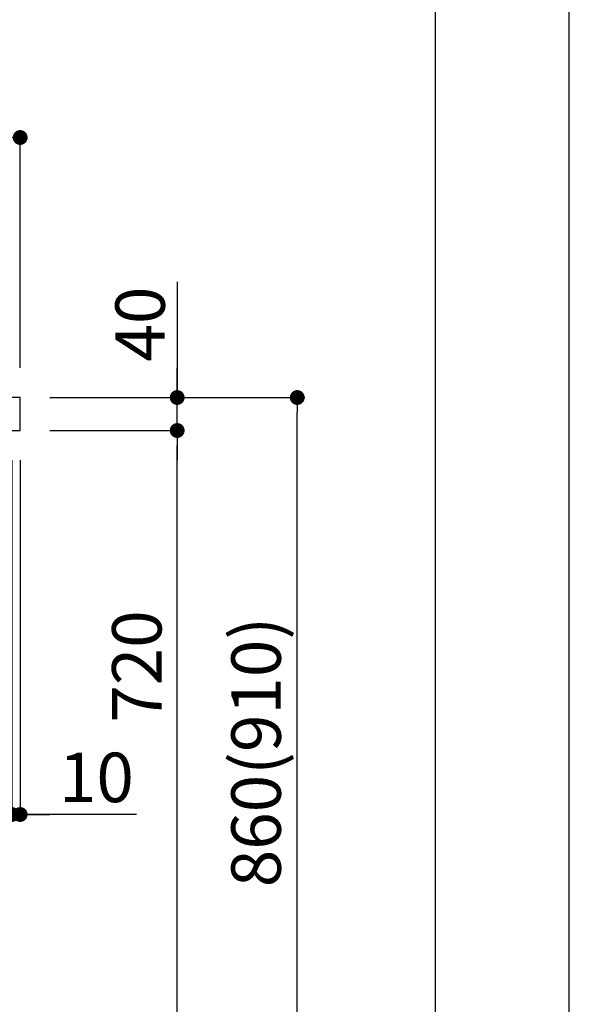
# Model space of a CAD drawing. Extents: x -6955 to 26473, y -22065 to -13195.
# Drawn here: x 11807 to 12474, y -19848 to -18654 of the extents above; entities that cross this region are included whole.
import ezdxf

# ---------------------------------------------------------------- set-up
doc = ezdxf.new("R2010")
doc.units = 0
doc.header["$LTSCALE"] = 50
doc.header["$MEASUREMENT"] = 0
doc.layers.get('0').update_dxf_attribs({"linetype": 'CONTINUOUS'})
doc.layers.get('DEFPOINTS').update_dxf_attribs({"color": 146, "linetype": 'CONTINUOUS'})
for name, color, linetype in [('126-甲板', 2, 'CONTINUOUS'), ('166-寸法B', 11, 'CONTINUOUS'), ('190-図面外枠', 5, 'CONTINUOUS')]:
    doc.layers.add(name, color=color, linetype=linetype)
doc.styles.add('KH001', font='txt')
doc.dimstyles.new('KH1xx030', dxfattribs={"dimscale": 30, "dimtxt": 2, "dimasz": 0.6, "dimexe": 0.3, "dimexo": 1.2, "dimgap": 0.5, "dimtad": 3, "dimdec": 1, "dimdsep": 46, "dimlunit": 6, "dimtxsty": 'KH001', "dimblk": 'DOT', "dimcen": 1, "dimdle": 1, "dimclrd": 256, "dimclre": 256, "dimclrt": 256, "dimadec": 0, "dimazin": 0, "dimtfac": 1, "dimtdec": 1, "dimtix": 1, "dimtmove": 2, "dimatfit": 3, "dimldrblk": 'CLOSEDBLANK', "dimfxl": 1, "dimtolj": 1, "dimtzin": 0, "dimlwd": -1, "dimlwe": -1, "dimarcsym": 0})

# ---------------------------------------------------------------- blocks, each defined once
blk = doc.blocks.new('A$C5D946DDC')
at = {"layer": '190-図面外枠'}
blk.add_line((20519, 14349.3), (20519, 350.7), dxfattribs=at)
at = {"layer": 'DEFPOINTS'}
blk.add_lwpolyline([(0, 0), (20790, 0), (20790, 14700), (0, 14700)], close=True, dxfattribs=at)
blk = doc.blocks.new('_Dot')
at = {"color": 0, "linetype": 'ByBlock', "lineweight": -2}
blk.add_line((-0.5, 0), (-1, 0), dxfattribs=at)
at = {"color": 0, "linetype": 'ByBlock', "const_width": 0.5}
blk.add_lwpolyline([(-0.25, 0, 1), (0.25, 0, 1)], format="xyb", close=True, dxfattribs=at)
blk = doc.blocks.new('*D321')
at = {"layer": '166-寸法B', "transparency": 16777216}
for p, q in [((11844, -19112.4), (12152.9, -19112.4)), ((12143.9, -19954.4), (12143.9, -19130.4)), ((11843.5, -19972.4), (12152.9, -19972.4))]:
    blk.add_line(p, q, dxfattribs=at)
at = {"layer": 'DEFPOINTS', "color": 0, "transparency": 16777216}
for p in [(11808, -19112.4), (12143.9, -19112.4), (11807.5, -19972.4)]:
    blk.add_point(p, dxfattribs=at)
at = {"layer": '166-寸法B', "transparency": 16777216, "xscale": 18, "yscale": 18, "zscale": 18}
for p, rotation in [((12143.9, -19112.4), 90), ((12143.9, -19972.4), 270)]:
    blk.add_blockref('_Dot', p, dxfattribs=dict(at, rotation=rotation))
at = {"layer": '166-寸法B', "transparency": 16777216, "insert": (12093.9, -19542.4), "char_height": 60, "attachment_point": 5, "rotation": 90, "style": 'KH001'}
blk.add_mtext('\\A1;860(910)', dxfattribs=at)
blk = doc.blocks.new('_ClosedBlank')
at = {"color": 0, "linetype": 'ByBlock', "lineweight": -2}
for p, q in [((-1, 0.167), (0, 0)), ((-1, 0.167), (-1, -0.167)), ((0, 0), (-1, -0.167))]:
    blk.add_line(p, q, dxfattribs=at)
blk = doc.blocks.new('*D323')
at = {"layer": '166-寸法B', "transparency": 16777216}
for p, q in [((11844, -19152.4), (12007.2, -19152.4)), ((11998.2, -19854.4), (11998.2, -19170.4)), ((11842.4, -19872.4), (12007.2, -19872.4))]:
    blk.add_line(p, q, dxfattribs=at)
at = {"layer": 'DEFPOINTS', "color": 0, "transparency": 16777216}
for p in [(11808, -19152.4), (11998.2, -19152.4), (11806.4, -19872.4)]:
    blk.add_point(p, dxfattribs=at)
at = {"layer": '166-寸法B', "transparency": 16777216, "xscale": 18, "yscale": 18, "zscale": 18}
for p, rotation in [((11998.2, -19152.4), 90), ((11998.2, -19872.4), 270)]:
    blk.add_blockref('_Dot', p, dxfattribs=dict(at, rotation=rotation))
at = {"layer": '166-寸法B', "transparency": 16777216, "insert": (11949.2, -19438.7), "char_height": 60, "attachment_point": 5, "rotation": 90, "style": 'KH001'}
blk.add_mtext('\\A1;720', dxfattribs=at)
blk = doc.blocks.new('*D324')
at = {"layer": '166-寸法B', "transparency": 16777216}
for p, q in [((11998.2, -18972.1), (11998.2, -19112.4)), ((11998.2, -19094.4), (11998.2, -19076.4)), ((11843.7, -19112.4), (12007.2, -19112.4)), ((11998.2, -19152.4), (11998.2, -19112.4)), ((11998.2, -19152.4), (11998.2, -19112.4)), ((11843.7, -19152.4), (12007.2, -19152.4)), ((11998.2, -19170.4), (11998.2, -19188.4))]:
    blk.add_line(p, q, dxfattribs=at)
at = {"layer": 'DEFPOINTS', "color": 0, "transparency": 16777216}
for p in [(11807.7, -19112.4), (11998.2, -19112.4), (11807.7, -19152.4)]:
    blk.add_point(p, dxfattribs=at)
at = {"layer": '166-寸法B', "transparency": 16777216, "xscale": 18, "yscale": 18, "zscale": 18}
for p, rotation in [((11998.2, -19112.4), 270), ((11998.2, -19152.4), 90)]:
    blk.add_blockref('_Dot', p, dxfattribs=dict(at, rotation=rotation))
at = {"layer": '166-寸法B', "transparency": 16777216, "insert": (11953.2, -19023.3), "char_height": 60, "attachment_point": 5, "rotation": 90, "style": 'KH001'}
blk.add_mtext('\\A1;40', dxfattribs=at)
blk = doc.blocks.new('*D331')
at = {"layer": '166-寸法B', "linetype": 'ByBlock', "transparency": 16777216}
for p, q in [((11797.7, -19188.4), (11797.7, -19627.2)), ((11807.7, -19188.4), (11807.7, -19627.2)), ((11779.7, -19618.2), (11761.7, -19618.2)), ((11807.7, -19618.2), (11797.7, -19618.2)), ((11807.7, -19618.2), (11797.7, -19618.2)), ((11948.9, -19618.2), (11807.7, -19618.2)), ((11825.7, -19618.2), (11843.7, -19618.2))]:
    blk.add_line(p, q, dxfattribs=at)
at = {"layer": 'DEFPOINTS', "color": 0, "transparency": 16777216}
for p in [(11797.7, -19152.4), (11807.7, -19152.4), (11797.7, -19618.2)]:
    blk.add_point(p, dxfattribs=at)
at = {"layer": '166-寸法B', "transparency": 16777216, "xscale": 18, "yscale": 18, "zscale": 18}
blk.add_blockref('_Dot', (11797.7, -19618.2), dxfattribs=at)
at = {"layer": '166-寸法B', "transparency": 16777216, "xscale": 18, "yscale": 18, "zscale": 18, "rotation": 180}
blk.add_blockref('_Dot', (11807.7, -19618.2), dxfattribs=at)
at = {"layer": '166-寸法B', "transparency": 16777216, "insert": (11900.2, -19573.2), "char_height": 60, "attachment_point": 5, "style": 'KH001'}
blk.add_mtext('\\A1;10', dxfattribs=at)
blk = doc.blocks.new('*D350')
at = {"layer": '166-寸法B', "transparency": 16777216}
for p, q in [((10707.7, -18854.4), (10707.7, -18788)), ((11789.7, -18797), (10725.7, -18797)), ((11807.7, -19076.4), (11807.7, -18788))]:
    blk.add_line(p, q, dxfattribs=at)
at = {"layer": 'DEFPOINTS', "color": 0, "transparency": 16777216}
for p in [(10707.7, -18797), (10707.7, -18890.4), (11807.7, -19112.4)]:
    blk.add_point(p, dxfattribs=at)
at = {"layer": '166-寸法B', "transparency": 16777216, "xscale": 18, "yscale": 18, "zscale": 18, "rotation": 180}
blk.add_blockref('_Dot', (10707.7, -18797), dxfattribs=at)
at = {"layer": '166-寸法B', "transparency": 16777216, "xscale": 18, "yscale": 18, "zscale": 18}
blk.add_blockref('_Dot', (11807.7, -18797), dxfattribs=at)
at = {"layer": '166-寸法B', "transparency": 16777216, "insert": (11257.7, -18748.2), "char_height": 60, "attachment_point": 5, "style": 'KH001'}
blk.add_mtext('\\A1;1,100', dxfattribs=at)

msp = doc.modelspace()

# ---------------------------------------------------------------- linework, layer by layer
at = {"layer": '126-甲板'}
msp.add_lwpolyline([(11807.73, -19112.42), (10707.73, -19112.42), (10707.73, -19152.42), (11807.73, -19152.42)], close=True, dxfattribs=at)

# ---------------------------------------------------------------- block references
at = {"layer": '190-図面外枠', "xscale": 0.599999999976717, "yscale": 0.599999999976717, "zscale": 0.599999999976717}
msp.add_blockref('A$C5D946DDC', (0, -22040), dxfattribs=at)

# ---------------------------------------------------------------- dimensions: what is measured, and where the dimension line sits
at = {"layer": '166-寸法B'}
dim = msp.add_linear_dim(base=(10707.73, -18796.97), p1=(11807.73, -19112.42), p2=(10707.73, -18890.4), angle=180, dimstyle='KH1xx030', dxfattribs=at)
dim.commit()
dim.dimension.update_dxf_attribs({"geometry": '*D350', "text_midpoint": (11257.73, -18748.16)})
for base, p2, angle, override, picture, middle in [((11998.19, -19112.42), (11807.73, -19112.42), 90, {"dimtmove": 1}, '*D324', (12015.59, -19023.33)), ((11797.73, -19618.23), (11797.73, -19152.42), 180, {"dimtmove": 1, "dimfxl": 0.5, "dimarcsym": 1}, '*D331', (11900.2, -19567.01))]:
    dim = msp.add_linear_dim(base=base, p1=(11807.73, -19152.42), p2=p2, angle=angle, dimstyle='KH1xx030', override=override, dxfattribs=at)
    dim.commit()
    dim.dimension.update_dxf_attribs({"geometry": picture, "text_midpoint": middle, "dimtype": 128})
dim = msp.add_linear_dim(base=(12143.92, -19112.42), p1=(11807.47, -19972.42), p2=(11807.99, -19112.42), angle=90, dimstyle='KH1xx030', override={"dimpost": '(910)'}, dxfattribs=at)
dim.commit()
dim.dimension.update_dxf_attribs({"geometry": '*D321', "text_midpoint": (12093.9, -19542.42)})
dim = msp.add_linear_dim(base=(11998.19, -19152.42), p1=(11806.36, -19872.42), p2=(11807.99, -19152.42), angle=90, dimstyle='KH1xx030', dxfattribs=at)
dim.commit()
dim.dimension.update_dxf_attribs({"geometry": '*D323', "text_midpoint": (11949.2, -19438.71), "dimtype": 128})

doc.saveas('drawing.dxf')
